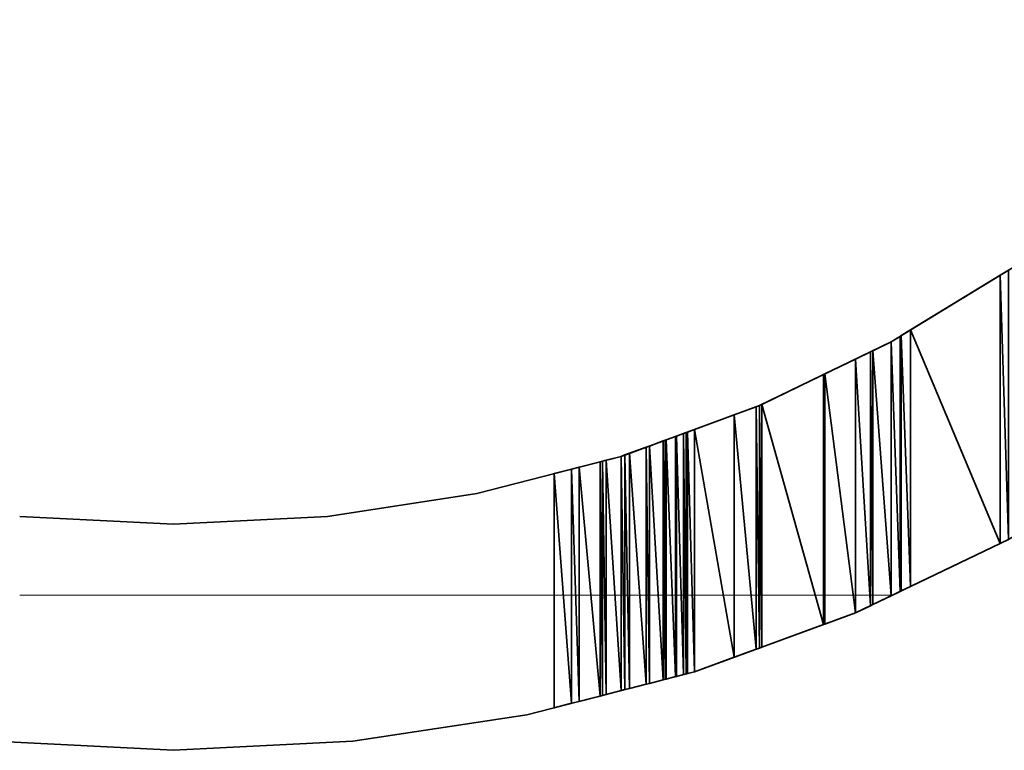
# Model space of a CAD drawing. Units: millimetres. Extents: x 59 to 11996, y 24 to 8424.
# Drawn here: x 8891 to 8900, y 370 to 376 of the extents above; entities that cross this region are included whole.
import ezdxf

# ---------------------------------------------------------------- set-up
doc = ezdxf.new("R2010")
doc.units = ezdxf.units.MM
doc.header["$MEASUREMENT"] = 0
doc.layers.add('(1) Shape lines', color=7, linetype='Continuous', lineweight=35)
doc.layers.add('(9) Sheet', color=7, linetype='Continuous', lineweight=35)

# ---------------------------------------------------------------- blocks, each defined once
blk = doc.blocks.new('HATCH_1675_ca0f0668-7ecc-45be-894d-482098857881')
at = {"layer": '(1) Shape lines', "color": 0, "lineweight": 9}
blk.add_line((8891.4942, 371), (8891.1196, 371), dxfattribs=at)
blk = doc.blocks.new('HATCH_1676_c3abd88a-e729-4dfa-a65f-fb450b3f62d8')
at = {"layer": '(1) Shape lines', "color": 0, "lineweight": 9}
blk.add_line((8892.2271, 371), (8891.4942, 371), dxfattribs=at)
blk = doc.blocks.new('HATCH_1683_8766173f-80f1-415b-8d22-fbafb0539496')
at = {"layer": '(1) Shape lines', "color": 0, "lineweight": 9}
blk.add_line((8892.3099, 371), (8892.2271, 371), dxfattribs=at)
blk = doc.blocks.new('HATCH_1684_db763b74-1a5d-48b6-8f1a-c93af9ac2d81')
at = {"layer": '(1) Shape lines', "color": 0, "lineweight": 9}
blk.add_line((8892.4875, 371), (8892.3099, 371), dxfattribs=at)
blk = doc.blocks.new('HATCH_1691_4559d73b-f6c8-4f7a-aab7-26ace6419f43')
at = {"layer": '(1) Shape lines', "color": 0, "lineweight": 9}
blk.add_line((8892.5973, 371), (8892.4875, 371), dxfattribs=at)
blk = doc.blocks.new('HATCH_1692_211be240-8eed-479b-b89b-938d23b0f060')
at = {"layer": '(1) Shape lines', "color": 0, "lineweight": 9}
blk.add_line((8892.8348, 371), (8892.5973, 371), dxfattribs=at)
blk = doc.blocks.new('HATCH_1699_4717ec77-4f34-40d0-bc86-b948b0298eb7')
at = {"layer": '(1) Shape lines', "color": 0, "lineweight": 9}
blk.add_line((8892.9761, 371), (8892.8348, 371), dxfattribs=at)
blk = doc.blocks.new('HATCH_1700_02557a31-41ed-4b11-8c2e-cac9d522c4a7')
at = {"layer": '(1) Shape lines', "color": 0, "lineweight": 9}
blk.add_line((8893.2689, 371), (8892.9761, 371), dxfattribs=at)
blk = doc.blocks.new('HATCH_1707_5ebf931a-d135-4411-8c1b-df26aaabec7c')
at = {"layer": '(1) Shape lines', "color": 0, "lineweight": 9}
blk.add_line((8893.3913, 371), (8893.2689, 371), dxfattribs=at)
blk = doc.blocks.new('HATCH_1708_1e4d6901-2f85-48c0-b235-85ea159abf4a')
at = {"layer": '(1) Shape lines', "color": 0, "lineweight": 9}
blk.add_line((8893.6333, 371), (8893.3913, 371), dxfattribs=at)
blk = doc.blocks.new('HATCH_1715_1bbe2bc5-1539-4b75-b486-253b26289b22')
at = {"layer": '(1) Shape lines', "color": 0, "lineweight": 9}
blk.add_line((8893.6537, 371), (8893.6333, 371), dxfattribs=at)
blk = doc.blocks.new('HATCH_1716_14c1e326-6602-4261-bea2-bf9613d52396')
at = {"layer": '(1) Shape lines', "color": 0, "lineweight": 9}
blk.add_line((8893.6929, 371), (8893.6537, 371), dxfattribs=at)
blk = doc.blocks.new('HATCH_1723_c3ec09c3-9c01-4808-9075-ff8f84848599')
at = {"layer": '(1) Shape lines', "color": 0, "lineweight": 9}
blk.add_line((8893.7493, 371), (8893.6929, 371), dxfattribs=at)
blk = doc.blocks.new('HATCH_1724_508a6dc4-531f-400c-bd1d-2c609a8db6ea')
at = {"layer": '(1) Shape lines', "color": 0, "lineweight": 9}
blk.add_line((8893.8563, 371), (8893.7493, 371), dxfattribs=at)
blk = doc.blocks.new('HATCH_1731_79b8ae60-97f5-4af2-8529-c56da4400668')
at = {"layer": '(1) Shape lines', "color": 0, "lineweight": 9}
blk.add_line((8893.9349, 371), (8893.8563, 371), dxfattribs=at)
blk = doc.blocks.new('HATCH_1732_cd103b62-a7bf-4546-aa63-0c124b3e02a9')
at = {"layer": '(1) Shape lines', "color": 0, "lineweight": 9}
blk.add_line((8894.0812, 371), (8893.9349, 371), dxfattribs=at)
blk = doc.blocks.new('HATCH_1739_09dcf871-86ca-40e3-a40a-4b810df29b36')
at = {"layer": '(1) Shape lines', "color": 0, "lineweight": 9}
blk.add_line((8894.199, 371), (8894.0812, 371), dxfattribs=at)
blk = doc.blocks.new('HATCH_1740_fdd0a479-ce11-4944-8fa7-6454b097cbcc')
at = {"layer": '(1) Shape lines', "color": 0, "lineweight": 9}
blk.add_line((8894.4002, 371), (8894.199, 371), dxfattribs=at)
blk = doc.blocks.new('HATCH_1747_1056da8d-e4e0-4e7e-a4c1-d5c0eec7b591')
at = {"layer": '(1) Shape lines', "color": 0, "lineweight": 9}
blk.add_line((8894.4341, 371), (8894.4002, 371), dxfattribs=at)
blk = doc.blocks.new('HATCH_1748_42275dc3-2b2c-4b46-a963-33f603d66efa')
at = {"layer": '(1) Shape lines', "color": 0, "lineweight": 9}
blk.add_line((8894.4877, 371), (8894.4341, 371), dxfattribs=at)
blk = doc.blocks.new('HATCH_1755_ae4e2c03-0ff2-4144-bf16-2def17456477')
at = {"layer": '(1) Shape lines', "color": 0, "lineweight": 9}
blk.add_line((8894.5263, 371), (8894.4877, 371), dxfattribs=at)
blk = doc.blocks.new('HATCH_1756_74ae948c-25ba-44ac-8053-1b51b64dcff8')
at = {"layer": '(1) Shape lines', "color": 0, "lineweight": 9}
blk.add_line((8894.5856, 371), (8894.5263, 371), dxfattribs=at)
blk = doc.blocks.new('HATCH_1763_745fe6f5-4476-48d4-a017-0ee4547fa08c')
at = {"layer": '(1) Shape lines', "color": 0, "lineweight": 9}
blk.add_line((8894.6219, 371), (8894.5856, 371), dxfattribs=at)
blk = doc.blocks.new('HATCH_1764_0b3c2480-0d15-4f8c-a2aa-3e5587b9815f')
at = {"layer": '(1) Shape lines', "color": 0, "lineweight": 9}
blk.add_line((8894.676, 371), (8894.6219, 371), dxfattribs=at)
blk = doc.blocks.new('HATCH_1773_0463fe0b-cafb-4ba7-8abf-4e7532a17da2')
at = {"layer": '(1) Shape lines', "color": 0, "lineweight": 9}
blk.add_line((8894.8588, 371), (8894.676, 371), dxfattribs=at)
blk = doc.blocks.new('HATCH_1774_b910160d-9426-491c-bf7a-237ef2ecd3b0')
at = {"layer": '(1) Shape lines', "color": 0, "lineweight": 9}
blk.add_line((8895.1124, 371), (8894.8588, 371), dxfattribs=at)
blk = doc.blocks.new('HATCH_1783_752118fd-c39c-40af-9ac9-ff78404e85dd')
at = {"layer": '(1) Shape lines', "color": 0, "lineweight": 9}
blk.add_line((8895.1446, 371), (8895.1124, 371), dxfattribs=at)
blk = doc.blocks.new('HATCH_1784_bc2c8db8-1454-47d9-96d0-5a9f806c1d83')
at = {"layer": '(1) Shape lines', "color": 0, "lineweight": 9}
blk.add_line((8895.1855, 371), (8895.1446, 371), dxfattribs=at)
blk = doc.blocks.new('HATCH_1793_fb816b7b-8e38-4322-af60-385d7c5f22aa')
at = {"layer": '(1) Shape lines', "color": 0, "lineweight": 9}
blk.add_line((8895.1935, 371), (8895.1855, 371), dxfattribs=at)
blk = doc.blocks.new('HATCH_1794_e65587e2-54cc-4139-bcef-76d0ed40b408')
at = {"layer": '(1) Shape lines', "color": 0, "lineweight": 9}
blk.add_line((8895.2035, 371), (8895.1935, 371), dxfattribs=at)
blk = doc.blocks.new('HATCH_1803_35c6c168-73cd-471a-ac4b-709d79d38819')
at = {"layer": '(1) Shape lines', "color": 0, "lineweight": 9}
blk.add_line((8895.325, 371), (8895.2035, 371), dxfattribs=at)
blk = doc.blocks.new('HATCH_1804_e6b3d67d-9353-481f-91c2-4b52f7293e45')
at = {"layer": '(1) Shape lines', "color": 0, "lineweight": 9}
blk.add_line((8895.4709, 371), (8895.325, 371), dxfattribs=at)
blk = doc.blocks.new('HATCH_1813_a1f0d812-8838-40a0-ae4e-862cb1dde896')
at = {"layer": '(1) Shape lines', "color": 0, "lineweight": 9}
blk.add_line((8895.4974, 371), (8895.4709, 371), dxfattribs=at)
blk = doc.blocks.new('HATCH_1814_85cbfd92-8d3d-4d05-81d5-b2a506c5bfda')
at = {"layer": '(1) Shape lines', "color": 0, "lineweight": 9}
blk.add_line((8895.5269, 371), (8895.4974, 371), dxfattribs=at)
blk = doc.blocks.new('HATCH_1823_737f36e0-70f4-454f-abc7-488f8175d61b')
at = {"layer": '(1) Shape lines', "color": 0, "lineweight": 9}
blk.add_line((8895.5757, 371), (8895.5269, 371), dxfattribs=at)
blk = doc.blocks.new('HATCH_1824_12493ac6-46bb-4ff3-9e8a-01dc3ab2fce9')
at = {"layer": '(1) Shape lines', "color": 0, "lineweight": 9}
blk.add_line((8895.6283, 371), (8895.5757, 371), dxfattribs=at)
blk = doc.blocks.new('HATCH_1833_b818df18-6180-4013-952a-274d57bc3f1d')
at = {"layer": '(1) Shape lines', "color": 0, "lineweight": 9}
blk.add_line((8895.687, 371), (8895.6283, 371), dxfattribs=at)
blk = doc.blocks.new('HATCH_1834_4b43ee48-c58d-4502-b52e-8a4752e9dcc7')
at = {"layer": '(1) Shape lines', "color": 0, "lineweight": 9}
blk.add_line((8895.7468, 371), (8895.687, 371), dxfattribs=at)
blk = doc.blocks.new('HATCH_1843_1b1c25df-4049-4f5b-9f16-26f008b2c7e5')
at = {"layer": '(1) Shape lines', "color": 0, "lineweight": 9}
blk.add_line((8895.7863, 371), (8895.7468, 371), dxfattribs=at)
blk = doc.blocks.new('HATCH_1844_fbe060f7-202b-4de8-9198-0fca707276f3')
at = {"layer": '(1) Shape lines', "color": 0, "lineweight": 9}
blk.add_line((8895.8245, 371), (8895.7863, 371), dxfattribs=at)
blk = doc.blocks.new('HATCH_1853_ce299b2a-fd53-4c24-a2c1-3ab8c861f453')
at = {"layer": '(1) Shape lines', "color": 0, "lineweight": 9}
blk.add_line((8895.8501, 371), (8895.8245, 371), dxfattribs=at)
blk = doc.blocks.new('HATCH_1854_45c36db3-8642-48fb-b102-7163d68a5a8b')
at = {"layer": '(1) Shape lines', "color": 0, "lineweight": 9}
blk.add_line((8895.8741, 371), (8895.8501, 371), dxfattribs=at)
blk = doc.blocks.new('HATCH_1863_c10af1ff-2a79-4df8-88c4-83815077dd58')
at = {"layer": '(1) Shape lines', "color": 0, "lineweight": 9}
blk.add_line((8895.9552, 371), (8895.8741, 371), dxfattribs=at)
blk = doc.blocks.new('HATCH_1864_fe3db11c-40dd-4fe0-8833-410fa6268104')
at = {"layer": '(1) Shape lines', "color": 0, "lineweight": 9}
blk.add_line((8896.0276, 371), (8895.9552, 371), dxfattribs=at)
blk = doc.blocks.new('HATCH_1873_33a52ffc-6e8f-400b-8d02-e62d22433103')
at = {"layer": '(1) Shape lines', "color": 0, "lineweight": 9}
blk.add_line((8896.0639, 371), (8896.0276, 371), dxfattribs=at)
blk = doc.blocks.new('HATCH_1874_e0d814ea-f88f-47d3-9fc1-f83beaf49755')
at = {"layer": '(1) Shape lines', "color": 0, "lineweight": 9}
blk.add_line((8896.0946, 371), (8896.0639, 371), dxfattribs=at)
blk = doc.blocks.new('HATCH_1883_d415d42b-baf7-425f-80bc-4ddba8b4a24e')
at = {"layer": '(1) Shape lines', "color": 0, "lineweight": 9}
blk.add_line((8896.1983, 371), (8896.0946, 371), dxfattribs=at)
blk = doc.blocks.new('HATCH_1884_e4ebd2ba-95f6-460e-ab6b-2feb4eaccced')
at = {"layer": '(1) Shape lines', "color": 0, "lineweight": 9}
blk.add_line((8896.2803, 371), (8896.1983, 371), dxfattribs=at)
blk = doc.blocks.new('HATCH_1893_62080dde-bc84-4eca-bfab-beca2a19cfc4')
at = {"layer": '(1) Shape lines', "color": 0, "lineweight": 9}
blk.add_line((8896.2923, 371), (8896.2803, 371), dxfattribs=at)
blk = doc.blocks.new('HATCH_1894_771941e4-6638-4e68-88fd-6a8714534dd2')
at = {"layer": '(1) Shape lines', "color": 0, "lineweight": 9}
blk.add_line((8896.3014, 371), (8896.2923, 371), dxfattribs=at)
blk = doc.blocks.new('HATCH_1903_7eb87a29-aa86-4285-92fb-b3da2cc835f7')
at = {"layer": '(1) Shape lines', "color": 0, "lineweight": 9}
blk.add_line((8896.3207, 371), (8896.3014, 371), dxfattribs=at)
blk = doc.blocks.new('HATCH_1904_b13e8759-d29a-44b6-8991-eb88f1b36475')
at = {"layer": '(1) Shape lines', "color": 0, "lineweight": 9}
blk.add_line((8896.335, 371), (8896.3207, 371), dxfattribs=at)
blk = doc.blocks.new('HATCH_1913_dd3addd3-027c-4627-90d8-6abf6f08d9a9')
at = {"layer": '(1) Shape lines', "color": 0, "lineweight": 9}
blk.add_line((8896.413, 371), (8896.335, 371), dxfattribs=at)
blk = doc.blocks.new('HATCH_1914_87c2bbf9-d690-4224-90b8-40adc19e29ea')
at = {"layer": '(1) Shape lines', "color": 0, "lineweight": 9}
blk.add_line((8896.4683, 371), (8896.413, 371), dxfattribs=at)
blk = doc.blocks.new('HATCH_1923_575d12bc-e2aa-4d86-b884-46b4de5476b7')
at = {"layer": '(1) Shape lines', "color": 0, "lineweight": 9}
blk.add_line((8896.4884, 371), (8896.4683, 371), dxfattribs=at)
blk = doc.blocks.new('HATCH_1924_ff0442a5-44ea-483a-b9c5-3e3be615c57f')
at = {"layer": '(1) Shape lines', "color": 0, "lineweight": 9}
blk.add_line((8896.5021, 371), (8896.4884, 371), dxfattribs=at)
blk = doc.blocks.new('HATCH_1933_c5fc77c0-5a89-414b-a1f0-a78a6d07e02d')
at = {"layer": '(1) Shape lines', "color": 0, "lineweight": 9}
blk.add_line((8896.5272, 371), (8896.5021, 371), dxfattribs=at)
blk = doc.blocks.new('HATCH_1934_5dc7a930-657d-4959-9ed7-9f55b52e5c6b')
at = {"layer": '(1) Shape lines', "color": 0, "lineweight": 9}
blk.add_line((8896.5439, 371), (8896.5272, 371), dxfattribs=at)
blk = doc.blocks.new('HATCH_1943_9c6ce865-7abe-47de-be03-43a615ba191d')
at = {"layer": '(1) Shape lines', "color": 0, "lineweight": 9}
blk.add_line((8896.6336, 371), (8896.5439, 371), dxfattribs=at)
blk = doc.blocks.new('HATCH_1944_dddd50e5-9183-4adf-a647-3b9e209091c8')
at = {"layer": '(1) Shape lines', "color": 0, "lineweight": 9}
blk.add_line((8896.69, 371), (8896.6336, 371), dxfattribs=at)
blk = doc.blocks.new('HATCH_1953_fc81cd8d-ae9b-4ef9-bfa5-57218bce06a4')
at = {"layer": '(1) Shape lines', "color": 0, "lineweight": 9}
blk.add_line((8896.7083, 371), (8896.69, 371), dxfattribs=at)
blk = doc.blocks.new('HATCH_1954_d7b3081e-b41d-4fa2-b3ed-e3334a2cefe8')
at = {"layer": '(1) Shape lines', "color": 0, "lineweight": 9}
blk.add_line((8896.7192, 371), (8896.7083, 371), dxfattribs=at)
blk = doc.blocks.new('HATCH_1963_73e18830-dfc1-4fe2-8048-af4507c25f39')
at = {"layer": '(1) Shape lines', "color": 0, "lineweight": 9}
blk.add_line((8896.7969, 371), (8896.7192, 371), dxfattribs=at)
blk = doc.blocks.new('HATCH_1964_52aba203-94d3-4d51-9a75-8d6400a4e3a6')
at = {"layer": '(1) Shape lines', "color": 0, "lineweight": 9}
blk.add_line((8896.8412, 371), (8896.7969, 371), dxfattribs=at)
blk = doc.blocks.new('HATCH_1973_47c4eac2-c8ba-4712-a512-a530b4c61758')
at = {"layer": '(1) Shape lines', "color": 0, "lineweight": 9}
blk.add_line((8896.8526, 371), (8896.8412, 371), dxfattribs=at)
blk = doc.blocks.new('HATCH_1974_9879f0ff-648a-40f2-ae18-df783670caf5')
at = {"layer": '(1) Shape lines', "color": 0, "lineweight": 9}
blk.add_line((8896.8589, 371), (8896.8526, 371), dxfattribs=at)
blk = doc.blocks.new('HATCH_1983_0f42b771-8148-4816-b5c1-c5f310b03e24')
at = {"layer": '(1) Shape lines', "color": 0, "lineweight": 9}
blk.add_line((8896.8659, 371), (8896.8589, 371), dxfattribs=at)
blk = doc.blocks.new('HATCH_1984_5e295793-e8d8-4266-94f2-ff06c3a44ea1')
at = {"layer": '(1) Shape lines', "color": 0, "lineweight": 9}
blk.add_line((8896.8697, 371), (8896.8659, 371), dxfattribs=at)
blk = doc.blocks.new('HATCH_1993_017ffe38-945d-4d45-add2-18f0e68ff6c7')
at = {"layer": '(1) Shape lines', "color": 0, "lineweight": 9}
blk.add_line((8896.9241, 371), (8896.8697, 371), dxfattribs=at)
blk = doc.blocks.new('HATCH_1994_a292aa95-1528-4f46-8c82-54f5b6287b0d')
at = {"layer": '(1) Shape lines', "color": 0, "lineweight": 9}
blk.add_line((8896.9527, 371), (8896.9241, 371), dxfattribs=at)
blk = doc.blocks.new('HATCH_2003_a4a617e8-5973-48f2-97ca-be42d1ec83e4')
at = {"layer": '(1) Shape lines', "color": 0, "lineweight": 9}
blk.add_line((8896.9583, 371), (8896.9527, 371), dxfattribs=at)
blk = doc.blocks.new('HATCH_2004_c546758f-5477-4d1c-889c-07ea8beeac38')
at = {"layer": '(1) Shape lines', "color": 0, "lineweight": 9}
blk.add_line((8896.9612, 371), (8896.9583, 371), dxfattribs=at)
blk = doc.blocks.new('HATCH_2013_2964b903-5534-42e9-8495-94e5caa80a11')
at = {"layer": '(1) Shape lines', "color": 0, "lineweight": 9}
blk.add_line((8897.0016, 371), (8896.9612, 371), dxfattribs=at)
blk = doc.blocks.new('HATCH_2014_92359301-86ed-435e-aa2f-1df4c8734407')
at = {"layer": '(1) Shape lines', "color": 0, "lineweight": 9}
blk.add_line((8897.0217, 371), (8897.0016, 371), dxfattribs=at)
blk = doc.blocks.new('HATCH_2023_8d8d92d2-7597-4046-9496-a85536b96c58')
at = {"layer": '(1) Shape lines', "color": 0, "lineweight": 9}
blk.add_line((8897.0233, 371), (8897.0217, 371), dxfattribs=at)
blk = doc.blocks.new('HATCH_2024_a29b152b-257d-4c80-8321-c2a1e6a4e500')
at = {"layer": '(1) Shape lines', "color": 0, "lineweight": 9}
blk.add_line((8897.024, 371), (8897.0233, 371), dxfattribs=at)
blk = doc.blocks.new('HATCH_2033_a487ad74-9c15-4418-8a4d-020e4b634053')
at = {"layer": '(1) Shape lines', "color": 0, "lineweight": 9}
blk.add_line((8897.0384, 371), (8897.024, 371), dxfattribs=at)
blk = doc.blocks.new('HATCH_2034_b18f7046-e776-40ef-87cd-bcf4447adb35')
at = {"layer": '(1) Shape lines', "color": 0, "lineweight": 9}
blk.add_line((8897.0454, 371), (8897.0384, 371), dxfattribs=at)
blk = doc.blocks.new('HATCH_2043_e3ffde57-0fbd-42b1-b050-26ba6fae3c97')
at = {"layer": '(1) Shape lines', "color": 0, "lineweight": 9}
blk.add_line((8897.0536, 371), (8897.0454, 371), dxfattribs=at)
blk = doc.blocks.new('HATCH_2044_72ab3106-bd52-4075-9e31-b21375fde975')
at = {"layer": '(1) Shape lines', "color": 0, "lineweight": 9}
blk.add_line((8897.0576, 371), (8897.0536, 371), dxfattribs=at)
blk = doc.blocks.new('HATCH_2051_36b95f2b-02ef-45b7-a30b-e061bbfea30b')
at = {"layer": '(1) Shape lines', "color": 0, "lineweight": 9}
blk.add_line((8897.1009, 371), (8897.0576, 371), dxfattribs=at)
blk = doc.blocks.new('HATCH_2052_3b815627-706c-4c8d-8ed7-f9e1d852b955')
at = {"layer": '(1) Shape lines', "color": 0, "lineweight": 9}
blk.add_line((8897.1213, 371), (8897.1009, 371), dxfattribs=at)
blk = doc.blocks.new('HATCH_2059_96cb1a76-2263-4704-8bfa-addd8439cec3')
at = {"layer": '(1) Shape lines', "color": 0, "lineweight": 9}
blk.add_line((8897.3781, 371), (8897.1213, 371), dxfattribs=at)
blk = doc.blocks.new('HATCH_2060_527d795b-9a83-4969-9cbe-26e12134bb13')
at = {"layer": '(1) Shape lines', "color": 0, "lineweight": 9}
blk.add_line((8897.4747, 371), (8897.3781, 371), dxfattribs=at)
blk = doc.blocks.new('HATCH_2067_8d6bbcd0-e1a0-45a0-82d5-5467bf520636')
at = {"layer": '(1) Shape lines', "color": 0, "lineweight": 9}
blk.add_line((8897.6243, 371), (8897.4747, 371), dxfattribs=at)
blk = doc.blocks.new('HATCH_2068_45793f72-d432-4c5f-99ed-95a1538b47a5')
at = {"layer": '(1) Shape lines', "color": 0, "lineweight": 9}
blk.add_line((8897.6694, 371), (8897.6243, 371), dxfattribs=at)
blk = doc.blocks.new('HATCH_2075_4db2d8c9-6e66-4da7-8ae8-c75704e21d87')
at = {"layer": '(1) Shape lines', "color": 0, "lineweight": 9}
blk.add_line((8897.6918, 371), (8897.6694, 371), dxfattribs=at)
blk = doc.blocks.new('HATCH_2076_e5797cde-a9a2-4916-a67e-03a8168f667a')
at = {"layer": '(1) Shape lines', "color": 0, "lineweight": 9}
blk.add_line((8897.6981, 371), (8897.6918, 371), dxfattribs=at)
blk = doc.blocks.new('HATCH_2083_e80fca14-86ef-4542-a9ec-280f5f4fc53f')
at = {"layer": '(1) Shape lines', "color": 0, "lineweight": 9}
blk.add_line((8897.7153, 371), (8897.6981, 371), dxfattribs=at)
blk = doc.blocks.new('HATCH_2084_08ef0314-c228-4ac2-b1fc-d496515d329a')
at = {"layer": '(1) Shape lines', "color": 0, "lineweight": 9}
blk.add_line((8897.72, 371), (8897.7153, 371), dxfattribs=at)
blk = doc.blocks.new('HATCH_2091_3677aa9c-fb95-483e-b76c-5bd49751efe0')
at = {"layer": '(1) Shape lines', "color": 0, "lineweight": 9}
blk.add_line((8898.1954, 371), (8897.72, 371), dxfattribs=at)
blk = doc.blocks.new('HATCH_2092_34c55a3f-cf56-473e-a6b4-03a8cda7e51a')
at = {"layer": '(1) Shape lines', "color": 0, "lineweight": 9}
blk.add_line((8898.2692, 371), (8898.1954, 371), dxfattribs=at)
blk = doc.blocks.new('HATCH_2099_84e954f9-6739-4028-903c-fe7ba3ff4546')
at = {"layer": '(1) Shape lines', "color": 0, "lineweight": 9}
blk.add_line((8898.2787, 371), (8898.2692, 371), dxfattribs=at)
blk = doc.blocks.new('HATCH_2100_3e2bcad7-8a2b-474e-ac1c-22ab09027ffa')
at = {"layer": '(1) Shape lines', "color": 0, "lineweight": 9}
blk.add_line((8898.2799, 371), (8898.2787, 371), dxfattribs=at)
blk = doc.blocks.new('HATCH_2107_8e3f7fcb-7c88-4bee-9186-5042a0e39f09')
at = {"layer": '(1) Shape lines', "color": 0, "lineweight": 9}
blk.add_line((8898.5318, 371), (8898.2799, 371), dxfattribs=at)
blk = doc.blocks.new('HATCH_2108_9dbc3760-2cff-4f81-bd19-4d48010961b3')
at = {"layer": '(1) Shape lines', "color": 0, "lineweight": 9}
blk.add_line((8898.5523, 371), (8898.5318, 371), dxfattribs=at)
blk = doc.blocks.new('HATCH_2115_e4d0d6de-9048-4929-a118-18a92992c4a7')
at = {"layer": '(1) Shape lines', "color": 0, "lineweight": 9}
blk.add_line((8898.6798, 371), (8898.5523, 371), dxfattribs=at)
blk = doc.blocks.new('HATCH_2116_5735b42d-ab91-496c-8f95-527172faddb3')
at = {"layer": '(1) Shape lines', "color": 0, "lineweight": 9}
blk.add_line((8898.6856, 371), (8898.6798, 371), dxfattribs=at)
blk = doc.blocks.new('HATCH_2123_0f3ec23a-b609-43ed-a4ef-72401f7c6cda')
at = {"layer": '(1) Shape lines', "color": 0, "lineweight": 9}
blk.add_line((8898.707, 371), (8898.6856, 371), dxfattribs=at)
blk = doc.blocks.new('HATCH_2124_9ed06fd5-fc1c-4a37-901e-f0e671b3a5fb')
at = {"layer": '(1) Shape lines', "color": 0, "lineweight": 9}
blk.add_line((8898.7078, 371), (8898.707, 371), dxfattribs=at)
blk = doc.blocks.new('HATCH_2131_6d1f2d44-6b47-49f6-bc55-4c182fce0fc6')
at = {"layer": '(1) Shape lines', "color": 0, "lineweight": 9}
blk.add_line((8898.8675, 371), (8898.7078, 371), dxfattribs=at)
blk = doc.blocks.new('HATCH_2132_cd9d1c20-9911-417a-a0b4-c5535668b7b0')
at = {"layer": '(1) Shape lines', "color": 0, "lineweight": 9}
blk.add_line((8898.8681, 371), (8898.8675, 371), dxfattribs=at)
blk = doc.blocks.new('HATCH_2139_909ec799-bcb8-4efb-b0a5-bcd3d74c6b2d')
at = {"layer": '(1) Shape lines', "color": 0, "lineweight": 9}
blk.add_line((8898.8845, 371), (8898.8681, 371), dxfattribs=at)
blk = doc.blocks.new('GROUP_0_9a456a06-66b9-4925-9dfd-f85cd7e289ae')
at = {"layer": '(9) Sheet', "color": 7, "linetype": 'Continuous', "lineweight": 35, "ltscale": 20}
for points in [[(8890.8931, 369.6991), (8892.4875, 369.6189), (8894.0812, 369.6991), (8895.6283, 369.9346), (8897.1213, 370.3175), (8898.5523, 370.8402), (8899.9134, 371.4949), (8901.1971, 372.2738), (8902.3954, 373.1691), (8903.5006, 374.1732), (8904.5049, 375.2782), (8905.4005, 376.4763), (8906.1797, 377.76), (8906.8346, 379.1212), (8907.3576, 380.5525), (8907.7408, 382.0458), (8907.9764, 383.5936), (8908.0566, 385.188)], [(8905.8717, 385.188), (8905.8027, 383.7887), (8905.5999, 382.4327), (8905.2702, 381.1267), (8904.8202, 379.877), (8904.2567, 378.6902), (8903.5865, 377.5727), (8902.8161, 376.5309), (8901.9523, 375.5713), (8901.002, 374.7004), (8899.9716, 373.9246), (8898.8681, 373.2505), (8897.6981, 372.6844), (8896.4683, 372.2329), (8895.1855, 371.9023), (8893.8563, 371.6993), (8892.4875, 371.6302), (8891.1196, 371.6993)]]:
    blk.add_lwpolyline(points, dxfattribs=at)
at = {"layer": '(9) Sheet', "color": 154, "linetype": 'Continuous', "lineweight": 35, "ltscale": 20}
for points in [[(8899.9134, 371.4949), (8899.838, 373.843), (8899.9134, 373.8891)], [(8899.838, 371.4586), (8899.0422, 373.3568), (8899.838, 373.843)], [(8899.838, 371.4586), (8899.838, 373.843), (8899.9134, 371.4949)], [(8898.9498, 371.0314), (8898.8681, 373.2505), (8898.9498, 373.3004)], [(8898.9597, 371.0362), (8898.9498, 373.3004), (8898.9597, 373.3064)], [(8898.9498, 371.0314), (8898.9498, 373.3004), (8898.9597, 371.0362)], [(8899.0422, 371.0759), (8898.9597, 373.3064), (8899.0422, 373.3568)], [(8898.9597, 371.0362), (8898.9597, 373.3064), (8899.0422, 371.0759)], [(8899.0422, 371.0759), (8899.0422, 373.3568), (8899.838, 371.4586)], [(8898.8681, 370.9921), (8898.7078, 373.1729), (8898.8681, 373.2505)], [(8898.8681, 370.9921), (8898.8681, 373.2505), (8898.9498, 371.0314)], [(8898.6856, 370.9044), (8898.5523, 373.0976), (8898.6856, 373.1622)], [(8898.7078, 370.915), (8898.6856, 373.1622), (8898.7078, 373.1729)], [(8898.6856, 370.9044), (8898.6856, 373.1622), (8898.7078, 370.915)], [(8898.7078, 370.915), (8898.7078, 373.1729), (8898.8681, 370.9921)], [(8898.5523, 370.8402), (8898.2799, 372.9659), (8898.5523, 373.0976)], [(8898.5523, 370.8402), (8898.5523, 373.0976), (8898.6856, 370.9044)], [(8898.2692, 370.7368), (8897.72, 372.695), (8898.2692, 372.9607)], [(8898.2799, 370.7407), (8898.2692, 372.9607), (8898.2799, 372.9659)], [(8898.2692, 370.7368), (8898.2692, 372.9607), (8898.2799, 370.7407)], [(8898.2799, 370.7407), (8898.2799, 372.9659), (8898.5523, 370.8402)], [(8897.6694, 370.5177), (8897.4747, 372.6024), (8897.6694, 372.6739)], [(8897.6981, 370.5282), (8897.6694, 372.6739), (8897.6981, 372.6844)], [(8897.6694, 370.5177), (8897.6694, 372.6739), (8897.6981, 370.5282)], [(8897.72, 370.5362), (8897.6981, 372.6844), (8897.72, 372.695)], [(8897.6981, 370.5282), (8897.6981, 372.6844), (8897.72, 370.5362)], [(8897.72, 370.5362), (8897.72, 372.695), (8898.2692, 370.7368)], [(8897.4747, 370.4466), (8897.1213, 372.4726), (8897.4747, 372.6024)], [(8897.4747, 370.4466), (8897.4747, 372.6024), (8897.6694, 370.5177)], [(8896.9527, 370.2743), (8896.8697, 372.3802), (8896.9527, 372.4107)], [(8896.9612, 370.2765), (8896.9527, 372.4107), (8896.9612, 372.4138)], [(8896.9527, 370.2743), (8896.9527, 372.4107), (8896.9612, 370.2765)], [(8897.0217, 370.292), (8896.9612, 372.4138), (8897.0217, 372.4361)], [(8896.9612, 370.2765), (8896.9612, 372.4138), (8897.0217, 370.292)], [(8897.024, 370.2926), (8897.0217, 372.4361), (8897.024, 372.4369)], [(8897.0217, 370.292), (8897.0217, 372.4361), (8897.024, 370.2926)], [(8897.0454, 370.2981), (8897.024, 372.4369), (8897.0454, 372.4447)], [(8897.024, 370.2926), (8897.024, 372.4369), (8897.0454, 370.2981)], [(8897.0576, 370.3012), (8897.0454, 372.4447), (8897.0576, 372.4492)], [(8897.0454, 370.2981), (8897.0454, 372.4447), (8897.0576, 370.3012)], [(8897.1213, 370.3175), (8897.0576, 372.4492), (8897.1213, 372.4726)], [(8897.0576, 370.3012), (8897.0576, 372.4492), (8897.1213, 370.3175)], [(8897.1213, 370.3175), (8897.1213, 372.4726), (8897.4747, 370.4466)], [(8896.69, 370.2069), (8896.5439, 372.2606), (8896.69, 372.3143)], [(8896.7192, 370.2144), (8896.69, 372.3143), (8896.7192, 372.325)], [(8896.69, 370.2069), (8896.69, 372.3143), (8896.7192, 370.2144)], [(8896.8412, 370.2457), (8896.7192, 372.325), (8896.8412, 372.3698)], [(8896.7192, 370.2144), (8896.7192, 372.325), (8896.8412, 370.2457)], [(8896.8589, 370.2502), (8896.8412, 372.3698), (8896.8589, 372.3763)], [(8896.8412, 370.2457), (8896.8412, 372.3698), (8896.8589, 370.2502)], [(8896.8697, 370.253), (8896.8589, 372.3763), (8896.8697, 372.3802)], [(8896.8589, 370.2502), (8896.8589, 372.3763), (8896.8697, 370.253)], [(8896.8697, 370.253), (8896.8697, 372.3802), (8896.9527, 370.2743)], [(8896.4683, 370.15), (8896.335, 372.1985), (8896.4683, 372.2329)], [(8896.5021, 370.1587), (8896.4683, 372.2329), (8896.5021, 372.2453)], [(8896.4683, 370.15), (8896.4683, 372.2329), (8896.5021, 370.1587)], [(8896.5439, 370.1694), (8896.5021, 372.2453), (8896.5439, 372.2606)], [(8896.5021, 370.1587), (8896.5021, 372.2453), (8896.5439, 370.1694)], [(8896.5439, 370.1694), (8896.5439, 372.2606), (8896.69, 370.2069)], [(8896.2803, 370.1018), (8896.0946, 372.1366), (8896.2803, 372.1844)], [(8896.3014, 370.1072), (8896.2803, 372.1844), (8896.3014, 372.1898)], [(8896.2803, 370.1018), (8896.2803, 372.1844), (8896.3014, 370.1072)], [(8896.335, 370.1159), (8896.3014, 372.1898), (8896.335, 372.1985)], [(8896.3014, 370.1072), (8896.3014, 372.1898), (8896.335, 370.1159)], [(8896.335, 370.1159), (8896.335, 372.1985), (8896.4683, 370.15)], [(8896.0276, 370.037), (8895.8741, 372.0798), (8896.0276, 372.1193)], [(8895.8741, 369.9976), (8895.8741, 372.0798), (8896.0276, 370.037)], [(8896.0946, 370.0542), (8896.0276, 372.1193), (8896.0946, 372.1366)], [(8896.0276, 370.037), (8896.0276, 372.1193), (8896.0946, 370.0542)], [(8896.0946, 370.0542), (8896.0946, 372.1366), (8896.2803, 370.1018)]]:
    blk.add_lwpolyline(points, close=True, dxfattribs=at)
at = {"layer": '(1) Shape lines', "color": 154, "linetype": 'ByBlock'}
for name in ['HATCH_1675_ca0f0668-7ecc-45be-894d-482098857881', 'HATCH_1676_c3abd88a-e729-4dfa-a65f-fb450b3f62d8', 'HATCH_1683_8766173f-80f1-415b-8d22-fbafb0539496', 'HATCH_1684_db763b74-1a5d-48b6-8f1a-c93af9ac2d81', 'HATCH_1691_4559d73b-f6c8-4f7a-aab7-26ace6419f43', 'HATCH_1692_211be240-8eed-479b-b89b-938d23b0f060', 'HATCH_1699_4717ec77-4f34-40d0-bc86-b948b0298eb7', 'HATCH_1700_02557a31-41ed-4b11-8c2e-cac9d522c4a7', 'HATCH_1707_5ebf931a-d135-4411-8c1b-df26aaabec7c', 'HATCH_1708_1e4d6901-2f85-48c0-b235-85ea159abf4a', 'HATCH_1715_1bbe2bc5-1539-4b75-b486-253b26289b22', 'HATCH_1716_14c1e326-6602-4261-bea2-bf9613d52396', 'HATCH_1723_c3ec09c3-9c01-4808-9075-ff8f84848599', 'HATCH_1724_508a6dc4-531f-400c-bd1d-2c609a8db6ea', 'HATCH_1731_79b8ae60-97f5-4af2-8529-c56da4400668', 'HATCH_1732_cd103b62-a7bf-4546-aa63-0c124b3e02a9', 'HATCH_1739_09dcf871-86ca-40e3-a40a-4b810df29b36', 'HATCH_1740_fdd0a479-ce11-4944-8fa7-6454b097cbcc', 'HATCH_1747_1056da8d-e4e0-4e7e-a4c1-d5c0eec7b591', 'HATCH_1748_42275dc3-2b2c-4b46-a963-33f603d66efa', 'HATCH_1755_ae4e2c03-0ff2-4144-bf16-2def17456477', 'HATCH_1756_74ae948c-25ba-44ac-8053-1b51b64dcff8', 'HATCH_1763_745fe6f5-4476-48d4-a017-0ee4547fa08c', 'HATCH_1764_0b3c2480-0d15-4f8c-a2aa-3e5587b9815f', 'HATCH_1773_0463fe0b-cafb-4ba7-8abf-4e7532a17da2', 'HATCH_1774_b910160d-9426-491c-bf7a-237ef2ecd3b0', 'HATCH_1783_752118fd-c39c-40af-9ac9-ff78404e85dd', 'HATCH_1784_bc2c8db8-1454-47d9-96d0-5a9f806c1d83', 'HATCH_1793_fb816b7b-8e38-4322-af60-385d7c5f22aa', 'HATCH_1794_e65587e2-54cc-4139-bcef-76d0ed40b408', 'HATCH_1803_35c6c168-73cd-471a-ac4b-709d79d38819', 'HATCH_1804_e6b3d67d-9353-481f-91c2-4b52f7293e45', 'HATCH_1813_a1f0d812-8838-40a0-ae4e-862cb1dde896', 'HATCH_1814_85cbfd92-8d3d-4d05-81d5-b2a506c5bfda', 'HATCH_1823_737f36e0-70f4-454f-abc7-488f8175d61b', 'HATCH_1824_12493ac6-46bb-4ff3-9e8a-01dc3ab2fce9', 'HATCH_1833_b818df18-6180-4013-952a-274d57bc3f1d', 'HATCH_1834_4b43ee48-c58d-4502-b52e-8a4752e9dcc7', 'HATCH_1843_1b1c25df-4049-4f5b-9f16-26f008b2c7e5', 'HATCH_1844_fbe060f7-202b-4de8-9198-0fca707276f3', 'HATCH_1853_ce299b2a-fd53-4c24-a2c1-3ab8c861f453', 'HATCH_1854_45c36db3-8642-48fb-b102-7163d68a5a8b', 'HATCH_1863_c10af1ff-2a79-4df8-88c4-83815077dd58', 'HATCH_1864_fe3db11c-40dd-4fe0-8833-410fa6268104', 'HATCH_1873_33a52ffc-6e8f-400b-8d02-e62d22433103', 'HATCH_1874_e0d814ea-f88f-47d3-9fc1-f83beaf49755', 'HATCH_1883_d415d42b-baf7-425f-80bc-4ddba8b4a24e', 'HATCH_1884_e4ebd2ba-95f6-460e-ab6b-2feb4eaccced', 'HATCH_1893_62080dde-bc84-4eca-bfab-beca2a19cfc4', 'HATCH_1894_771941e4-6638-4e68-88fd-6a8714534dd2', 'HATCH_1903_7eb87a29-aa86-4285-92fb-b3da2cc835f7', 'HATCH_1904_b13e8759-d29a-44b6-8991-eb88f1b36475', 'HATCH_1913_dd3addd3-027c-4627-90d8-6abf6f08d9a9', 'HATCH_1914_87c2bbf9-d690-4224-90b8-40adc19e29ea', 'HATCH_1923_575d12bc-e2aa-4d86-b884-46b4de5476b7', 'HATCH_1924_ff0442a5-44ea-483a-b9c5-3e3be615c57f', 'HATCH_1933_c5fc77c0-5a89-414b-a1f0-a78a6d07e02d', 'HATCH_1934_5dc7a930-657d-4959-9ed7-9f55b52e5c6b', 'HATCH_1943_9c6ce865-7abe-47de-be03-43a615ba191d', 'HATCH_1944_dddd50e5-9183-4adf-a647-3b9e209091c8', 'HATCH_1953_fc81cd8d-ae9b-4ef9-bfa5-57218bce06a4', 'HATCH_1954_d7b3081e-b41d-4fa2-b3ed-e3334a2cefe8', 'HATCH_1963_73e18830-dfc1-4fe2-8048-af4507c25f39', 'HATCH_1964_52aba203-94d3-4d51-9a75-8d6400a4e3a6', 'HATCH_1973_47c4eac2-c8ba-4712-a512-a530b4c61758', 'HATCH_1974_9879f0ff-648a-40f2-ae18-df783670caf5', 'HATCH_1983_0f42b771-8148-4816-b5c1-c5f310b03e24', 'HATCH_1984_5e295793-e8d8-4266-94f2-ff06c3a44ea1', 'HATCH_1993_017ffe38-945d-4d45-add2-18f0e68ff6c7', 'HATCH_1994_a292aa95-1528-4f46-8c82-54f5b6287b0d', 'HATCH_2003_a4a617e8-5973-48f2-97ca-be42d1ec83e4', 'HATCH_2004_c546758f-5477-4d1c-889c-07ea8beeac38', 'HATCH_2013_2964b903-5534-42e9-8495-94e5caa80a11', 'HATCH_2014_92359301-86ed-435e-aa2f-1df4c8734407', 'HATCH_2023_8d8d92d2-7597-4046-9496-a85536b96c58', 'HATCH_2024_a29b152b-257d-4c80-8321-c2a1e6a4e500', 'HATCH_2033_a487ad74-9c15-4418-8a4d-020e4b634053', 'HATCH_2034_b18f7046-e776-40ef-87cd-bcf4447adb35', 'HATCH_2043_e3ffde57-0fbd-42b1-b050-26ba6fae3c97', 'HATCH_2044_72ab3106-bd52-4075-9e31-b21375fde975', 'HATCH_2051_36b95f2b-02ef-45b7-a30b-e061bbfea30b', 'HATCH_2052_3b815627-706c-4c8d-8ed7-f9e1d852b955', 'HATCH_2059_96cb1a76-2263-4704-8bfa-addd8439cec3', 'HATCH_2060_527d795b-9a83-4969-9cbe-26e12134bb13', 'HATCH_2067_8d6bbcd0-e1a0-45a0-82d5-5467bf520636', 'HATCH_2068_45793f72-d432-4c5f-99ed-95a1538b47a5', 'HATCH_2075_4db2d8c9-6e66-4da7-8ae8-c75704e21d87', 'HATCH_2076_e5797cde-a9a2-4916-a67e-03a8168f667a', 'HATCH_2083_e80fca14-86ef-4542-a9ec-280f5f4fc53f', 'HATCH_2084_08ef0314-c228-4ac2-b1fc-d496515d329a', 'HATCH_2091_3677aa9c-fb95-483e-b76c-5bd49751efe0', 'HATCH_2092_34c55a3f-cf56-473e-a6b4-03a8cda7e51a', 'HATCH_2099_84e954f9-6739-4028-903c-fe7ba3ff4546', 'HATCH_2100_3e2bcad7-8a2b-474e-ac1c-22ab09027ffa', 'HATCH_2107_8e3f7fcb-7c88-4bee-9186-5042a0e39f09', 'HATCH_2108_9dbc3760-2cff-4f81-bd19-4d48010961b3', 'HATCH_2115_e4d0d6de-9048-4929-a118-18a92992c4a7', 'HATCH_2116_5735b42d-ab91-496c-8f95-527172faddb3', 'HATCH_2123_0f3ec23a-b609-43ed-a4ef-72401f7c6cda', 'HATCH_2124_9ed06fd5-fc1c-4a37-901e-f0e671b3a5fb', 'HATCH_2131_6d1f2d44-6b47-49f6-bc55-4c182fce0fc6', 'HATCH_2132_cd9d1c20-9911-417a-a0b4-c5535668b7b0', 'HATCH_2139_909ec799-bcb8-4efb-b0a5-bcd3d74c6b2d']:
    blk.add_blockref(name, (0, 0), dxfattribs=at)

msp = doc.modelspace()

# ---------------------------------------------------------------- block references
at = {"color": 7, "linetype": 'ByBlock'}
msp.add_blockref('GROUP_0_9a456a06-66b9-4925-9dfd-f85cd7e289ae', (0, 0), dxfattribs=at)

doc.saveas('drawing.dxf')
